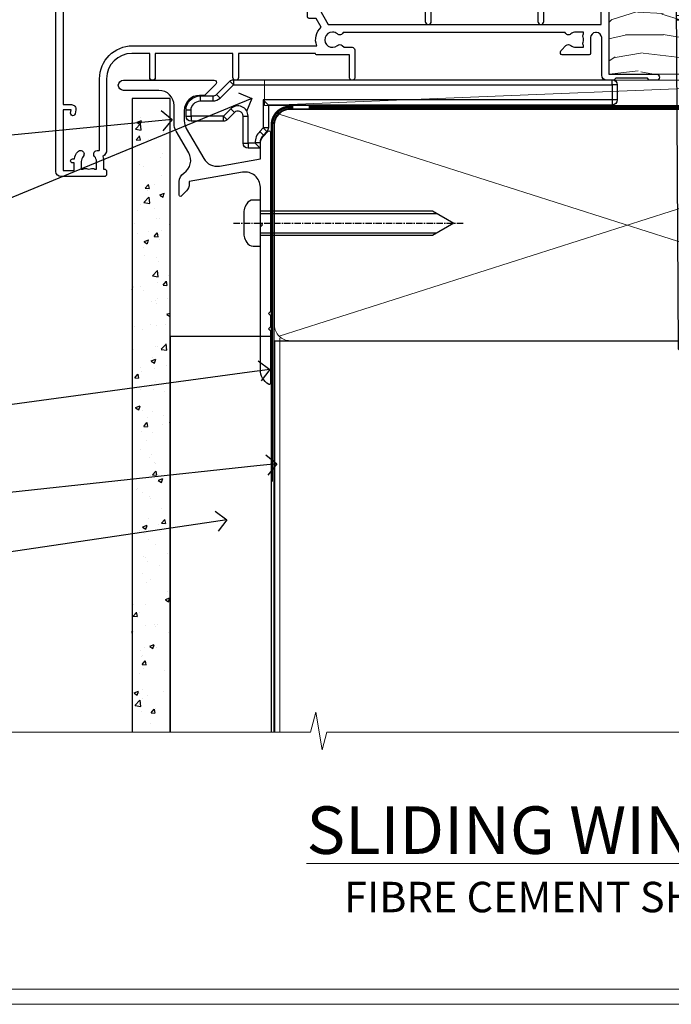
# Model space of a CAD drawing. Extents: x 2228 to 19037, y 27848 to 29841.
# Drawn here: x 5390 to 5519, y 28680 to 28874 of the extents above; entities that cross this region are included whole.
import ezdxf
from ezdxf import colors
from ezdxf.entities.mleader import LeaderData, LeaderLine
from ezdxf.math import Vec2, Vec3

# ---------------------------------------------------------------- set-up
doc = ezdxf.new("R2010")
doc.units = 0
for name, pattern in [('CENTER', [2, 1.25, -0.25, 0.25, -0.25]), ('CENTERLINE', [2, 1.25, -0.25, 0.25, -0.25]), ('Dashed', [564.4444465637206, 282.2222232818604, -282.2222232818602])]:
    doc.linetypes.add(name, pattern=pattern)
doc.layers.get('Defpoints').update_dxf_attribs({"color": 8})
doc.layers.add('Aluminium Systems Ltd Joinery Detail', color=7, linetype='Continuous')
doc.layers.add('Aluminium Systems Ltd Notes', color=7, linetype='Continuous')
doc.layers.add('Viewport', color=7, linetype='Continuous', plot=False)
doc.styles.add('ASL TXT 50', font='romans.shx', dxfattribs={"height": 100})
doc.styles.get("Standard").update_dxf_attribs({"font": 'arial.ttf'})

# ---------------------------------------------------------------- blocks, each defined once
blk = doc.blocks.new('10T301')
blk.add_lwpolyline([(10.05000000000655, -18.05000000000655), (10.05000000000655, -17.35000000000582), (10.45000000000618, -17.35000000000582), (18.35000000000764, -17.35000000000582, 0.414213562373095), (19.35000000000764, -16.35000000000582), (19.35000000000764, -14.17694825986109), (20.95000000000618, -13.76316012487951), (22.55000000001201, -14.17694825986837), (22.55000000001201, -16.35000000000582, 0.414213562373095), (23.55000000001201, -17.35000000000582), (31.85000000000582, -17.35000000000582), (31.85000000000582, -18.05000000000655), (31.45000000000982, -18.45000000000255), (31.45000000000982, -27.25, 0.9999999999999999), (32.65000000000691, -27.25), (32.64999999999937, -16.94999999986184), (33.35000000000009, -16.94999999986184), (33.75000000014512, -17.35000000000687), (40.34999999989668, -17.3500000000131), (40.34999999988544, -20.77426406886494), (38.38015151891305, -22.74411254984079, 0.9999999999999999), (39.08725830010335, -23.4512193310311), (41.56213203425396, -20.97634559686776, 0.4142135623630491), (41.56213203425032, -20.55208152816704), (41.3499999999039, -20.33994949381718), (41.34999999990214, -17.15000000000873, 0.414213562373095), (40.34999999990214, -16.15000000000873), (23.95000000000982, -16.15000000000873), (23.95000000000618, -13.48009380482108, 0.3418891185776056), (23.57519000203865, -12.99601998463186), (21.20038000406748, -12.38185235962737, 0.1272160680044077), (20.69961999594852, -12.38185235962737), (18.32480999797735, -12.99601998463913, 0.3418891185885186), (17.95000000000618, -13.48009380482836), (17.95000000000618, -16.15000000000873), (1.4500000001226, -16.15000000000873, -0.414213562373095), (0.4500000001225999, -15.15000000000873), (0.4500000001298758, -8.632842712679121, 0.198912367379658), (0.3035533907222998, -8.27928932208306), (-0.03786796552776645, -7.937867965832993, 0.6681786379161989), (-0.5499999998792191, -8.15000000019063), (-0.5499999998774001, -15.34999999999854, 0.414213562373095), (1.4500000001226, -17.34999999999854), (8.149999999823308, -17.35000000000479), (8.550000000009916, -16.94999999981819), (9.250000000009244, -16.94999999981819), (9.250000000005457, -27.24999999981083, 0.9999999999999999), (10.45000000000618, -27.24999999981083), (10.45000000000618, -18.45000000000618)], format="xyb", close=True)
blk = doc.blocks.new('10F301-22538')
at = {"flags": 128}
for points in [[(50.31227547606052, -4.132289000719808), (51.1393806107247, -5.564877117163903), (50.8465602876807, -6.657697440243552), (51.93938061077127, -6.950517763294826), (53.7000000010142, -9.999999999991179), (107.5000000010098, -9.999999999994817), (107.5000000010098, -2.700000000046458), (105.5000000009694, -2.700000000046458, -0.4142135623729996), (105.0000000009698, -2.200000000046458), (105.0000000009698, -0.9000014787546036, -0.9999999999997867), (105.8000029583767, -0.9000014787546036), (105.8000029583767, -1.700000000046458), (107.5000000009616, -1.700000000046458), (107.5000000009653, 3.900002218027765, -0.4999953790404852), (107.5000000009653, 4.699997781879318), (107.500000000958, 10.29999999995354), (105.8000029583767, 10.29999999995354), (105.8000029583767, 9.50000147865805, -0.9999999999987211), (105.0000000009662, 9.50000147865805), (105.0000000009589, 12.44999999995136, -0.9999999999984842), (105.9000000009604, 12.44999999995136), (105.9000000009604, 11.29999999995354), (107.6000000009611, 11.29999999995354), (107.6000000009611, 18.99999999995427), (105.9000000009604, 18.99999999995427), (105.9000000009604, 17.84999999995281, -0.999999999998484), (105.0000000009589, 17.84999999995281), (105.0000000009625, 19.49999999995427, -0.4142135623733614), (105.5000000009625, 19.99999999995427), (108.5000000009625, 19.99999999995427, -0.4142135623704312), (109.0000000009589, 19.49999999995427), (109.0000000010098, 0.6000000000146599), (111.5000000009553, 0.6000000000655916, -1.000000000040018), (111.5000000009662, -0.399999999996254), (109.0000000009953, -0.399999999996254), (109.0000000013809, -19.79999999999045), (118.4000000017571, -19.79999999999045, -0.9999999999999999), (118.4000000017571, -20.99999999999118), (117.1242640704683, -20.99999999999118, -0.1989123673808398), (116.9121320361114, -20.91213203434616), (116.6000000017578, -20.59999999998972), (110.4000000017571, -20.59999999998972), (110.0878679673997, -20.91213203434713, -0.198912367379658), (109.8757359330437, -20.99999999999118), (108.6000000013904, -20.99999999999118, -0.414213562373095), (107.6000000013904, -19.99999999999118), (107.600000001394, -12.60000000012797, 0.4142135623732446), (106.600000001394, -11.60000000012797), (106.400000001386, -11.60000000012797, 0.414213562373095), (105.400000001386, -12.60000000012797), (105.4000000013896, -15.70000000010468, -0.4142135623695433), (105.1000000013904, -16.00000000010396), (99.8000000013911, -16.00000000010032, -0.4142135623713191), (99.50000000139183, -15.70000000010468), (99.50000000139183, -15.40779005828363, -0.1995184335540681), (99.64727196079396, -15.05341323994644), (100.5510175234943, -14.15387245445372, -0.3953023972852168), (101.5078432597569, -14.12500000011851, 0.1826758136780502), (102.5000000013918, -14.50000000010396), (104.0000000013882, -14.50000000010396), (104.0000000013918, -14.13372995207674, -0.241743921902898), (103.9142135637652, -13.50000000010396, 0.1715728752537833), (103.9142135637652, -12.50000000010396, -0.2417439219028978), (104.0000000013918, -11.86627004813117), (104.0000000013882, -11.50000000010396), (102.5000000013918, -11.50000000010032, 0.1826758136778994), (101.5078432597532, -11.87500000008577, -0.5232585361815316), (100.3910019386343, -11.5999999996805), (56.60899806363825, -11.60000000000791, -0.5232585371956464), (55.49215674265572, -11.87500000008577, 0.182675813678615), (54.50000000102439, -11.50000000010396, 1.447009440647042), (55.49215674265572, -14.12500000011851, -0.3953023972852859), (56.44898247892191, -14.15387245445008), (56.79672794922438, -14.50000000010396), (58.40000000102221, -14.50000000010759, -0.414213562373095), (58.90000000102221, -15.00000000010759), (58.90000000102221, -20.49999999999482, -0.9999999999999999), (57.90000000102221, -20.49999999999482), (57.90000000102584, -16.00000000010759), (51.40000000102421, -16.00000000010759, -0.414213562373095), (51.20000000102421, -15.80000000010759), (51.20000000102421, -15.70000000010832), (36.00000000358871, -15.70000000010468), (36.0000000035928, -20.44999999999191, -0.9999999999999999), (34.90000000359426, -20.44999999999191), (34.90000000359426, -15.70000000010468), (19.60000000133944, -15.70000000010832), (19.60000000133944, -20.44999999999191, -0.9999999999999999), (18.50000000134089, -20.44999999999191), (18.50000000134453, -15.70000000010832), (15.00000000356734, -15.70000000010832, 0.4142135623729386), (10.00000000356734, -20.70000000010832), (10.00000000356006, -34.68025595568388, -0.2606136779942749), (9.237697482893354, -36.04343713700864, -0.08423435672277971), (9.40000000341236, -36.99999999999845), (9.40000000341236, -38.49999999984566), (9.500000004280382, -38.49999999998754, -0.4142135619511415), (10.0000000035637, -38.99999999999118), (10.0000000035637, -39.49999999999481, -0.414213562373095), (9.5000000035637, -39.99999999999481), (1.000000003552787, -39.99999999999481, -0.4142135623539154), (3.552786440041977e-09, -39.0000000000603), (1.315429473680574e-09, -0.3000000000158991, -0.4142135623926299), (0.3000000013147019, 1.56319401867222e-12), (14.50000000103167, 1.56319401867222e-12, -0.99999999998181), (14.50000000103531, -0.9999999999984368), (13.00000000118446, -0.9999999999984368), (13.00000000118446, -1.500000000169422, 0.414213562373095), (14.00000000118446, -2.50000000017306), (16.97927405876028, -2.500000000169422, 0.2679491924300538), (17.84529946254618, -2.000000000169422), (18.85566243375281, -0.249999999962057, -0.2679491924342109), (19.28867513564394, 4.158096089668106e-11), (34.30000000214416, -4.209255166642834e-11, 0.4142135623741606), (34.8000000021478, 0.4999999999579074), (34.8000000021478, 12.50000000000156), (33.50000000214852, 12.49999999999793, -0.414213562373095), (32.50000000214852, 13.49999999999793), (32.50000000214489, 14.30000000000084, -0.9999999999999999), (33.40000000214634, 14.30000000000084), (33.40000000214634, 13.50000000000156), (34.90000000214634, 13.50000000000156), (34.90000000214634, 19.00000000000156), (33.40000000214998, 19.00000000000156), (33.4000000021427, 18.20000000000229, -0.9999999999999999), (32.50000000214852, 18.20000000000229), (32.50000000214852, 19.50000000000156, -0.414213562373095), (33.00000000214852, 20.00000000000156), (63.50000000099983, 19.99999999998337, -0.4142135623856235), (64.00000000102166, 19.49999999993972), (64.0000000010253, 17.84999999993826, -0.9999999999994947), (63.10000000102748, 17.84999999993826), (63.10000000102748, 18.99999999993972), (61.40000000102675, 18.99999999993972), (61.40000000102675, 11.29999999993899), (63.10000000102384, 11.29999999993899), (63.10000000102748, 12.44999999994045, -0.9999999999984842), (64.00000000102894, 12.44999999994045), (64.00000000102894, 10.4999999998997, -0.4142135623754467), (63.8000000010273, 10.29999999990625), (62.90000000102948, 10.29999999990625), (62.90000000102948, 9.711133168586201, -0.2308681911266339), (62.32349221401576, 8.529117038173098), (51.06336726143793, -0.2682567399008633, 0.3738846794858624)], [(3.929262938667607, -26.85628335989741), (3.793163491556998, -27.62814167994502, -1.000000000001989), (2.906836513843091, -27.47185832004316), (3.025303262888274, -26.79999999999409), (1.400000002695679, -26.79999999999409), (1.400000003743417, -38.79999999999409), (3.600000003413088, -38.79999999999409), (3.600000003416726, -37.29999999638521), (3.300000003166433, -37.29999999635974, -0.9999999999999999), (3.300000003166433, -36.49999999636047), (3.643428632638761, -36.49999999633137, -0.138234184658896), (4.325000003386167, -35.08183029950514, -0.999999999999022), (5.375000003396353, -36.00784325836348, 0.1826758136776872), (5.000000003410905, -36.99999999999845), (5.000000003410905, -38.49999999999845), (5.366270051438123, -38.49999999999845, -0.241743921905588), (6.000000003414543, -38.41421356237178, 0.1715728752540946), (7.000000003414543, -38.41421356237178, -0.241743921904849), (7.633729955387325, -38.49999999999845), (8.000000003410905, -38.49999999999845), (8.000000003410905, -36.99999999999845, 0.182675813677946), (7.625000003425457, -36.00784325836348, -0.7503931260509724), (8.344444447977667, -34.87238502751488, 0.4992770728435149), (8.600000003562245, -34.68025595568388), (8.600000003569521, -20.70000000010468, -0.4142135623729049), (15.10000000356861, -14.20000000010832), (51.42591477123672, -14.20000000010468, -0.3114869743857618), (52.28677342056956, -10.55221976005332), (51.27512887216501, -8.800000003013611), (49.90000000738503, -8.800000003013611, -0.4142135623659915), (49.6000000073894, -8.500000003014339), (49.60000000738212, -6.800000000045017), (48.10000000441717, -6.800000000045017, -0.9999999999999999), (48.10000000441717, -5.800000000045017), (49.0234628206111, -5.800000000045017, 0.5773502691891441), (49.28327044174632, -5.35000000004429), (49.01323737038258, -4.88228900071617, -0.3738846794850725), (50.13987504845257, 0.9137593905086021), (60.96705717978087, 9.372881165245161, 0.5886458310967763), (60.88529894782398, 9.891070326096923, -0.3149729434935698), (59.90000000102675, 11.29999999993899), (59.90000000102675, 18.49999999996155), (45.90000000214998, 18.49999999998337), (45.90000000214998, 17.00000000000156, -0.182675813677606), (45.1750000021769, 15.08183029950825, -1.000000000000971), (44.12500000216671, 16.00784325836659, 0.1826758136776874), (44.50000000215216, 17.00000000000156), (44.50000000215216, 18.50000000000156), (44.13372995412495, 18.50000000000156, -0.2417439219047364), (43.50000000214852, 18.4142135623749, 0.1715728752537826), (42.50000000214852, 18.4142135623749, -0.2417439219048586), (41.86627005017574, 18.50000000000156), (41.50000000215216, 18.50000000000156), (41.50000000215216, 17.00000000000156, 0.1826758136778647), (41.87500000213761, 16.00784325836659, -0.9999999999982733), (40.82500000212379, 15.08183029950825, -0.1826758136779011), (40.10000000215071, 17.00000000000156), (40.10000000215071, 18.49999999999065), (36.3000000021478, 18.49999999999793), (36.3000000021478, 0.4999999999579074, -0.4142135623741606), (34.30000000213325, -1.500000000042093), (19.86602540483257, -1.499999999962057), (19.14433756822139, -2.75000000017306, -0.2679491924300512), (16.97927405875983, -4.000000000169436), (14.00000000118628, -4.000000000173074, -0.4142135623931804), (11.50000000118446, -1.499999999998437), (1.40000000070434, -1.499999999998437), (1.400000002797542, -5.800000000045017), (2.900000000760274, -5.800000000045017, -0.9999999999999999), (2.900000000760274, -6.800000000045017), (1.400000002928509, -6.800000000045017), (1.400000002641109, -25.79999999999409), (3.042935960957339, -25.79999999999409, -0.4663076581576283)]]:
    blk.add_lwpolyline(points, format="xyb", close=True, dxfattribs=at)
blk = doc.blocks.new('F1 SW Mitred Sill')
at = {"color": 8, "transparency": 33554687}
blk.add_blockref('10F301-22538', (-115.4261232071086, 19.22197726454401, 1.000000000000004), dxfattribs=at)
at = {"transparency": 33554687}
blk.add_blockref('10T301', (-51.87612320608065, 37.07197726448071, 1.000000000000004), dxfattribs=at)
blk = doc.blocks.new('MO252')
for p, q in [((9.335533905932607, 12.5), (8.628427124746167, 13.20710678118667)), ((9.335533905932607, 13.5), (9.335533905932607, 12.5)), ((84, 12.5), (84, 13.5)), ((85, 12.5), (84, 12.5)), ((2.799999999999955, 10.29999999999927), (2.799999999999955, 9.299999999999272)), ((5.307106781186576, 10.29999999999927), (5.307106781186576, 9.299999999999272)), ((6.014213562373016, 10.59289321881261), (6.721320343559455, 9.885786437627758)), ((16.231801948466, 8.5), (15.231801948466, 9.5)), ((85, 9.5), (84, 9.5)), ((84, 9.5), (84, 8.5)), ((1, 7.5), (0, 7.5)), ((0, 6.299999999999272), (1, 6.299999999999272)), ((1, 6.299999999999272), (1, 5.299999999999272)), ((7.378174593051881, 5.299999999999272), (7.378174593051881, 6.299999999999272)), ((7.378174593051881, 6.299999999999272), (8.085281374238548, 5.592893218812605)), ((8.817588386092893, 7.739413793040512), (9.52469516727956, 7.032307011853845)), ((11.231801948466, 6.325200230667178), (12.231801948466, 6.325200230667178)), ((16.231801948466, 3.978858223314091), (15.231801948466, 3.978858223314091)), ((15.231801948466, 3.978858223314091), (15.93890872965267, 3.271751442127425)), ((14.53725830020312, 3.284314575050303), (15.24436508138956, 2.577207793863636)), ((11.231801948466, 1), (12.231801948466, 1)), ((12.231801948466, 1), (12.231801948466, 0)), ((14.59999999999991, 1.021572875253696), (13.59999999999991, 1.021572875253696)), ((13.59999999999991, 1), (14.59999999999991, 0))]:
    blk.add_line(p, q)
for points in [[(9.52469516727956, 7.032307011853845), (8.085281374238548, 5.592893218812605, -0.198912367379658), (7.378174593051881, 5.299999999999272), (1, 5.299999999999272, -0.414213562373095), (0, 6.299999999999272), (0, 7.5, -0.414213562373095), (2.799999999999955, 10.29999999999927), (5.307106781186576, 10.29999999999927, 0.198912367379658), (6.014213562373016, 10.59289321881261), (8.628427124746167, 13.20710678118667, -0.1989123673796581), (9.335533905932607, 13.5), (84, 13.5, -0.414213562373095), (85, 12.5), (85, 9.5, -0.414213562373095), (84, 8.5), (16.231801948466, 8.5), (16.231801948466, 3.978858223314091, -0.1989123673796589), (15.93890872965267, 3.271751442127425), (15.24436508138956, 2.577207793863636, 0.1989123673796576), (14.59999999999991, 1.021572875253696), (14.59999999999991, 0), (12.231801948466, 0, -0.4142135623730948), (11.231801948466, 1), (11.231801948466, 6.325200230667178, 0.6681786379192985)], [(8.817588386092893, 7.739413793040512), (7.378174593051881, 6.299999999999272), (1, 6.299999999999272), (1, 7.5, -0.4142135623730947), (2.799999999999955, 9.299999999999272), (5.307106781186576, 9.299999999999272, 0.1989123673796581), (6.721320343559455, 9.885786437627758), (9.335533905932607, 12.5), (84, 12.5), (84, 9.5), (15.231801948466, 9.5), (15.231801948466, 3.978858223314091), (14.53725830020312, 3.284314575050303, 0.1989123673796575), (13.59999999999991, 1.021572875253696), (13.59999999999991, 1), (12.231801948466, 1), (12.231801948466, 6.325200230667178, 0.6681786379192992)]]:
    blk.add_lwpolyline(points, format="xyb", close=True)
blk = doc.blocks.new('JI834')
at = {"linetype": 'CENTERLINE'}
blk.add_line((-2.842170943040401e-14, 5.299999999999983), (-2.842170943040401e-14, -40.10000000000002), dxfattribs=at)
for p, q in [((-1.913000000000039, -1.4210854715202e-14), (-1.913000000000039, -34.78658680512066)), ((1.912999999999982, -1.4210854715202e-14), (1.912999999999982, -34.78658680512072))]:
    blk.add_line(p, q)
blk.add_lwpolyline([(4.550000000000011, 0), (4.549999999999983, 1.415931199201594, 0.26944770114332), (3.792726158981964, 2.719141793374291, 0.05750947552294934), (2.624161707765609, 3.217500678616943, 0.07218085631328292), (2.055662677420344, 3.299999999999983), (-2.055662677420287, 3.299999999999983, 0.07218085631326546), (-2.624161707765381, 3.217500678617, 0.05750947552296393), (-3.792726158981992, 2.719141793374277, 0.2694477011433205), (-4.55000000000004, 1.415931199201594), (-4.550000000000011, 1.4210854715202e-14)], format="xyb", close=True)
blk.add_lwpolyline([(2.412999999999982, 0), (2.412999999999982, -33.92056140133626), (-8.526512829121202e-14, -38.10000000000002), (-2.413000000000039, -33.92056140133623), (-2.413000000000039, -1.4210854715202e-14)])
blk = doc.blocks.new('J521-22287')
at = {"color": 0, "ltscale": 0.2, "flags": 128}
blk.add_lwpolyline([(30.00000012099235, 13.59696206644844), (30.00000012099235, 11.39696206644965), (29.60000012099135, 10.9969620664491), (30.0000001209919, 10.5969620664489), (30.00000012099167, 0.2469620664491003, -0.5866269293644218), (29.61904774003915, 0.03400321144897589, -0.2605357711920014), (28.00000012099213, 2.93024363944852), (28.00000012099235, 31.09696206644878), (28.40000012099313, 31.4969620664491), (28.00000012099258, 31.89696206644919), (28.00000012099258, 38.89084806489461, 0.4663076581549644), (24.47905558799175, 41.84527132393163), (14.00000012099213, 39.99753111275913), (14.00000012099213, 39.57240484691204, -0.1989123673798369), (13.41421368336523, 38.1581912845387), (12.42677681628879, 37.17075441746238, -0.6681786379189019), (12.0000001209919, 37.34753111275916), (12.0000001209919, 39.99753111275891, -0.2537208773619201), (12.90916708311829, 41.67386141537941, 0.3986908399714271), (13.87099373766091, 45.68835686930981), (11.40192390963944, 49.96491125887917, -0.131652497587595), (11.00000012099213, 51.46491125887923), (11.00000012099235, 54.99696206644921, 0.4142135623730895), (8.000000120992354, 57.99696206644916), (1.000000120992354, 57.9969620664491, -0.9999999999999999), (1.000000120992354, 59.9969620664491), (18.90000012099222, 59.9969620664491, -0.6681786379192992), (19.21819817252617, 59.2287640149151), (17.05961952876351, 57.07018537115243, -0.1989123673805056), (16.88284283346684, 56.9969620664491), (16.00000012099213, 56.9969620664491, 0.4142135623730783), (13.00000012099235, 53.99696206644899), (13.00000012099213, 52.00080964374331, 0.1316524975874133), (13.40192390963898, 50.50080964374263), (16.84646804053182, 44.53468420012223, 0.3152987888790519), (19.96548878488602, 43.0802609410855), (28.00000012099258, 44.49696206644921), (28.00000012099235, 47.52208833229645, -0.1989123673795361), (28.58578655861925, 48.93630189466955), (29.57322342569546, 49.92373876174577, -0.6681786379194381), (30.00000012099213, 49.74696206644916), (30.00000012099213, 14.39696206644942), (29.60000012099135, 13.9969620664491)], format="xyb", close=True, dxfattribs=at)
blk = doc.blocks.new('J521')
at = {"layer": 'Aluminium Systems Ltd Joinery Detail', "linetype": 'Dashed'}
blk.add_blockref('J521-22287', (-4.547473508864641e-13, -9.994817269488976), dxfattribs=at)
blk = doc.blocks.new('Fibre Cement Sheet CC Window Sill F1G')
at = {"layer": 'Aluminium Systems Ltd Joinery Detail'}
h = blk.add_hatch(dxfattribs=at)
h.set_pattern_fill('AR-CONC', color=256, scale=0.05)
h.set_pattern_definition([(49.99999999999999, (-1.800000000000011, 0), (9.1092334498002, -0.7969542769451543), [0.9525000000000001, -10.4775]), (355, (-1.800000000000011, 0), (-1.762171071248467, 9.552842261951758), [0.762, -8.3820292085]), (100.4514447, (-1.04089965, -0.0664126749998104), (7.347062354517664, 8.755887595609755), [0.8095004399999999, -8.904512229999996]), (46.18420000000002, (-1.800000000000011, 2.539999999999964), (13.5539520446065, -2.102116396636358), [1.42875, -15.71625]), (96.63555760999994, (-0.6705049999999915, 2.364824999999655), (11.87020670257515, 12.37130622988608), [1.214251157, -13.356780408]), (351.1841511700001, (-1.800000000000011, 2.539999999999964), (11.87020670324885, 12.37130622927663), [1.1429983535, -12.572986596]), (21, (-0.5300000000000011, 1.904999999999745), (7.580719563456625, -5.11325990935438), [0.9525000000000001, -10.4775]), (326.0000000000001, (-0.5300000000000011, 1.904999999999745), (3.090101417382354, 9.209398306115963), [0.762, -8.382]), (71.45144499999999, (0.1017266300000017, 1.478895004999686), (10.67082096393581, 4.096138444295263), [0.8095004400000001, -8.90449688]), (37.50000000000001, (-1.800000000000011, 0), (0.1544301625295909, 4.227751943657656), [0, -8.2804, 0, -8.509, 0, -8.41375]), (7.499999999999999, (-1.800000000000011, 0), (3.340983125515288, 5.009028740905975), [0, -4.8514, 0, -8.0899, 0, -3.20675]), (327.5, (-4.632100000000008, 0), (6.77952975834357, -0.2864371996336729), [0, -3.175, 0, -9.906, 0, -13.1445]), (317.5, (-5.90209999999999, 0), (7.406459069300903, 1.271324551666651), [0, -4.1275, 0, -6.578600000000001, 0, -9.3345])])
h.paths.add_polyline_path([(9.200000007491838, -6.893786513555824), (1.700000007491838, -6.893786513555824), (1.700000007491838, -131.8715241869813), (9.200000007491838, -131.8715241869813)])
at = {"layer": 'Aluminium Systems Ltd Joinery Detail', "lineweight": 5}
blk.add_line((30.85849174786418, -54.17262800987737, -0.9999999999999964), (30.85849174786418, -131.8715241869813, -0.9999999999999964), dxfattribs=at)
at = {"layer": 'Aluminium Systems Ltd Joinery Detail'}
blk.add_lwpolyline([(9.200000007491838, -131.8715242309845), (9.200000007491838, -6.893786513555824), (1.700000007491838, -6.893786513555824), (1.700000007491838, -131.8715241869813)], dxfattribs=at)
at = {"layer": 'Aluminium Systems Ltd Joinery Detail', "linetype": 'CENTER', "lineweight": 5, "ltscale": 3, "const_width": 0.5, "elevation": -0.4999999999999964}
blk.add_lwpolyline([(29.27105627629248, -82.481996665505), (29.27105627629248, -12.11887118809136, -0.4209157528545913), (32.83494440271147, -8.54975020618076), (33.47467810037554, -8.54975020618076)], format="xyb", dxfattribs=at)
at = {"layer": 'Aluminium Systems Ltd Joinery Detail', "elevation": -1.000000000000014}
blk.add_lwpolyline([(29.20277363809137, -131.8715241869813), (29.20277363809137, -53.8103701692753), (9.200000007491838, -53.8103701692753), (9.200000007491838, -131.8715241869813)], dxfattribs=at)
blk.add_blockref('J521', (-1.000000025826978, -53.29169558407739))
at = {"layer": 'Aluminium Systems Ltd Joinery Detail'}
blk.add_blockref('MO252', (12.35317484785938, -16.68065560536888), dxfattribs=at)
at = {"layer": 'Aluminium Systems Ltd Joinery Detail', "rotation": 90}
blk.add_blockref('JI834', (27.02549738998906, -31.46510738161305), dxfattribs=at)
blk = doc.blocks.new('_Open90')
at = {"color": 0, "linetype": 'ByBlock', "lineweight": -2}
for p, q in [((-0.5, 0.5), (0, 0)), ((0, 0), (-1, 0)), ((0, 0), (-0.5, -0.5))]:
    blk.add_line(p, q, dxfattribs=at)
blk = doc.blocks.new('Title F1 SW Mitred')
at = {"layer": 'Aluminium Systems Ltd Joinery Detail', "lineweight": 5, "insert": (0, 50.03100226689286), "char_height": 9.375, "width": 553.0825377109718, "attachment_point": 1, "style": 'ASL TXT 50'}
blk.add_mtext('\\pxqc;{\\fArial|b0|i0|c0|p34;\\LSLIDING WINDOW - MITRE CUT}', dxfattribs=at)
blk = doc.blocks.new('Nail 75 JH')
at = {"linetype": 'CENTER'}
blk.add_line((0, 2.300118051928621), (0, -78.25849807356508), dxfattribs=at)
for p, q in [((1.5, -4.488319011024487), (-1.5, -4.488319011024458)), ((1.499999999999886, -5.730112436134704), (0.1255879953777708, -5.730112436134732)), ((1.499999999999886, -6.600592455787137), (0.1255879953777708, -6.600592455787137)), ((1.499999999999886, -7.471072475439541), (0.1255879953777708, -7.471072475439541)), ((1.499999999999886, -8.341552495091946), (0.1255879953778276, -8.341552495091946))]:
    blk.add_line(p, q)
blk.add_lwpolyline([(-1.5, -4.488319011024458, -0.2475267649991796), (-2.057234792368547, -0.3562033463117587, -0.331135080274166), (-1.578358480166685, 0), (1.578358480166685, 0, -0.331135080274166), (2.057234792368547, -0.3562033463117587, -0.2475267649991796), (1.499999999999886, -4.488319011024487), (1.5, -73.20877276569331, 0.1245641564323093), (0.2845258915276077, -75.96790802185205), (-0.2515467734666004, -75.96790802185205, 0.1012549879648114), (-1.5, -72.05351818931658)], format="xyb", close=True)
blk = doc.blocks.new('Fibre Cement Sheet CC F1G  Liner Slider')
at = {"layer": 'Aluminium Systems Ltd Joinery Detail', "lineweight": 5}
h = blk.add_hatch(dxfattribs=at)
h.set_pattern_fill('HONEY', color=256, scale=0.2211125000000359, angle=360, style=0)
h.set_pattern_definition([(0, (-417.3835724698756, -268.1450020276498), (1.053048281250171, 0.6079775633750983), [0.7020321875001139, -1.404064375000228]), (120, (-417.3835724698756, -268.1450020276498), (-1.053048155438884, 0.6079777812866397), [0.7020321875001017, -1.404064375000203]), (59.99999999999994, (-417.3835724698756, -268.1450020276498), (1.258112869470804e-07, 1.215955344661738), [-1.404064375000228, 0.7020321875001139])])
edge = h.paths.add_edge_path()
edge.add_arc((102.9463804187053, 2.806599369367177), 2.5, 180.0000000000001, 360.00000000000006, ccw=False)
edge.add_arc((102.9463804187053, 2.806599369367177), 2.5, 0, 180.0000000000001, ccw=False)
h = blk.add_hatch(dxfattribs=at)
h.set_pattern_fill('NET', color=256, scale=0.4422249999999999, angle=225, style=0)
h.set_pattern_definition([(315, (-1784.842823923128, 4373.61799606521), (-0.9928234407849511, -0.9928234407849515), []), (225, (-1784.842823923128, 4373.61799606521), (-0.9928234407849515, 0.9928234407849511), [])])
edge = h.paths.add_edge_path()
edge.add_line((114.5461843996309, 5.369905932224356), (103.8032475798541, 5.376460391131332))
edge.add_arc((102.9668490529675, 2.911598433247491), 2.602903564714436, 283.05461229937526, 431.25644836746125, ccw=False)
edge.add_line((103.5547920952231, 0.3759663727396401), (114.5907999644114, 0.3759663727396401))
edge.add_arc((116.4949460922744, 2.890146979367273), 3.153866927914105, 128.1626499734255, 232.8610770962096, ccw=False)
h = blk.add_hatch(dxfattribs=at)
h.set_pattern_fill('WOOD-3', color=256, scale=97.5, angle=30, style=0, pattern_type=2)
h.set_pattern_definition([(4.763599999999833, (540.8365097885371, -7171.962080684061), (-330.0000283895876, -29.9997459798375), [3.612479999999951, -357.6353699999959]), (348.6901, (544.4365097885366, -7171.66208068406), (120.0000225669286, -29.9999289648483), [4.58912999999999, -148.3814699999997]), (314.9999999999999, (548.9365097885366, -7172.562080684058), (-3.306523113702664e-14, -30.00000928346856), [3.39411, -39.03228]), (313.1523999999999, (551.3365097885371, -7174.962080684061), (420.0000850164654, -449.9999261252569), [6.579509999999999, -651.37185]), (347.0054000000001, (555.8365097885371, -7179.762080684062), (-270.0000230324819, 59.99992732735074), [4.002509999999999, -396.2474099999998]), (360, (559.7365097885377, -7180.66208068406), (29.99999999999997, -30.00000000000003), [7.5, -22.5]), (9.462299999999765, (567.2365097885377, -7180.66208068406), (-150.0000232108592, -29.99994417607295), [3.649649999999993, -178.8332099999998]), (5.710599999999713, (540.8365097885371, -7180.062080684058), (-269.9999827048756, -30.00003943998845), [3.014969999999958, -298.4813099999965]), (360, (543.8365097885371, -7179.762080684062), (29.99999999999997, -30.00000000000003), [4.5, -25.5]), (331.6992, (548.3365097885371, -7179.762080684062), (329.9998535928922, -180.0002662262795), [4.429439999999992, -438.5152499999991]), (307.8749999999999, (552.2365097885377, -7181.862080684059), (-120.0000559467582, 149.9999729816166), [6.841049999999986, -335.2115699999996]), (320.7106, (556.4365097885366, -7187.262080684062), (180.0000191874755, -149.9999889572949), [4.263809999999983, -422.1163199999984]), (353.6597999999999, (559.7365097885377, -7189.962080684061), (239.9999820781927, -30.00004736879107), [5.43324, -266.22831]), (11.88869999999988, (565.1365097885355, -7190.562080684058), (-419.9999190314803, -90.00031605746501), [5.82494999999993, -576.669689999991]), (6.709799999999706, (540.8365097885371, -7189.362080684059), (270.0000299325391, 29.99981643732056), [5.135159999999985, -508.382099999999]), (356.6335, (545.9365097885366, -7188.762080684062), (479.999979659061, -30.00032890063538), [5.10881999999993, -505.7727899999929]), (326.3098999999999, (551.036509788536, -7189.062080684058), (-59.99998673313475, 30.00004003521583), [5.408339999999997, -102.75822]), (312.5103999999999, (555.536509788536, -7192.062080684058), (299.9997215504041, -330.0002602161362), [4.883640000000001, -483.48096]), (345.0686, (558.8365097885371, -7195.66208068406), (330.0000160477658, -89.99990861934462), [4.657259999999933, -461.0679899999935]), (360, (563.3365097885371, -7196.862080684059), (29.99999999999997, -30.00000000000003), [3.6, -26.4]), (12.99459999999981, (566.9365097885366, -7196.862080684059), (270.0000230324819, 59.99992732735004), [4.002509999999988, -396.2474099999986]), (360, (550.1365097885355, -7166.862080684059), (29.99999999999997, -30.00000000000003), [0, -30]), (136.8475999999999, (554.3365097885371, -7171.362080684059), (449.9999261252561, -420.0000850164664), [6.579509999999987, -651.3718499999991]), (153.4348999999999, (549.536509788536, -7196.862080684059), (-29.99997473822719, 30.00003928189145), [2.683289999999968, -64.398749999999]), (171.8698999999998, (547.1365097885355, -7195.66208068406), (-179.9999932938336, 29.99998067446644), [4.242629999999988, -207.8893799999995]), (203.1985999999998, (542.9365097885366, -7195.062080684058), (-149.9999919200123, -60.00003975794547), [2.284739999999972, -226.1884499999972]), (333.4349, (554.3365097885371, -7171.362080684059), (29.9999747382272, -30.00003928189145), [3.354089999999999, -63.72794999999999]), (353.2901999999999, (557.3365097885371, -7172.862080684059), (-270.0000299325392, 29.99981643732125), [5.135160000000001, -508.3821000000002]), (10.12469999999981, (562.4365097885366, -7173.462080684061), (509.9999636894718, 90.00025765850859), [8.532869999999988, -844.7548799999987]), (10.30479999999971, (540.8365097885371, -7168.66208068406), (180.0000288254371, 29.99984626607953), [3.354089999999962, -332.0560799999968]), (344.4759, (544.1365097885355, -7168.062080684058), (-330.0000307388759, 89.99993332816857), [5.604449999999995, -554.8417799999994]), (317.1211, (549.536509788536, -7169.562080684058), (-390.0000237882238, 359.9999925974296), [5.731499999999944, -567.4176899999928]), (325.3047999999999, (553.7365097885377, -7173.462080684061), (299.9998277696255, -210.000258287834), [4.743419999999994, -469.5982199999992]), (350.5377, (557.6365097885355, -7176.16208068406), (150.0000232108592, -29.99994417607323), [5.474489999999991, -177.0083999999997]), (6.581899999999838, (563.036509788536, -7177.062080684058), (-510.0000431378999, -59.99960101098861), [7.851749999999982, -777.3233999999977]), (8.130099999999889, (540.8365097885371, -7176.16208068406), (-179.9999932938336, -29.99998067446629), [4.242629999999985, -207.8893799999994]), (348.6901, (545.036509788536, -7175.562080684058), (120.0000225669286, -29.9999289648483), [4.58912999999999, -148.3814699999997]), (317.4895999999999, (549.536509788536, -7176.462080684061), (-330.0002602161357, 299.9997215504046), [4.88364, -483.4809599999999]), (314.9999999999999, (553.1365097885355, -7179.762080684062), (-3.306523113702664e-14, -30.00000928346856), [5.51544, -36.91098]), (342.646, (557.036509788536, -7183.66208068406), (-390.0000605729049, 119.999835067774), [5.028929999999926, -497.8627199999928]), (3.366499999999665, (561.8365097885371, -7185.16208068406), (-479.999979659061, -30.00032890063396), [5.108819999999979, -505.7727899999982]), (17.10269999999988, (566.9365097885366, -7184.862080684059), (300.0000519287099, 89.99986480290859), [4.080449999999997, -403.9636799999997]), (8.746199999999785, (540.8365097885371, -7183.66208068406), (209.9999800906905, 30.00012591172568), [3.945869999999954, -390.6425099999941]), (345.0686, (544.7365097885377, -7183.062080684058), (330.0000160477658, -89.99990861934462), [4.657259999999933, -461.0679899999935]), (327.9946, (549.2365097885377, -7184.262080684062), (-149.9999683436264, 90.000033161331), [5.66039999999999, -277.3590599999995]), (310.1009, (554.036509788536, -7187.262080684062), (-329.9999417935546, 390.0000578863894), [7.451849999999999, -737.7326999999999]), (344.0546, (558.8365097885371, -7192.962080684061), (-120.0000037995646, 29.99999667889151), [4.368060000000001, -214.03524]), (6.008999999999799, (563.036509788536, -7194.16208068406), (299.9999925271812, 29.99997952445504), [5.731499999999953, -567.4176899999941]), (23.19859999999977, (568.7365097885377, -7193.562080684058), (149.9999919200123, 60.00003975794549), [2.284739999999997, -226.1884499999996]), (9.462299999999765, (540.8365097885371, -7192.66208068406), (-150.0000232108592, -29.99994417607295), [3.649649999999993, -178.8332099999998]), (349.9919999999998, (544.4365097885366, -7192.062080684058), (329.9999866372434, -60.00010416469986), [5.17880999999997, -512.7014999999963]), (322.5946, (549.536509788536, -7192.962080684061), (389.9997739494009, -300.000298578452), [6.42026999999999, -635.6077499999994]), (330.9453999999999, (554.6365097885355, -7166.862080684059), (210.0000115370904, -120.0000008159787), [3.08868, -305.78022]), (349.2156999999999, (557.3365097885371, -7168.362080684059), (-479.999985110828, 90.00001649037998), [6.413279999999981, -634.9134899999981]), (7.124999999999709, (563.6365097885355, -7169.562080684058), (-210.0000113953586, -29.99994845681877), [7.256039999999998, -234.6117])])
h.paths.add_polyline_path([(138.8973501492419, -18.13810278043093), (137.0180121784051, -19.90509039078279), (43.71731124793042, -19.90509039078461), (43.71728490587157, -0.8240316836418078), (116.2754595861334, -0.824031683639987), (117.6454563941588, -7.697168801616499), (128.5226339266355, -7.697168801616499), (128.5226339266355, -0.824031683639987), (138.4600086794653, -0.824031683639987), (138.8973501492401, -1.451267209115031)])
blk.add_line((-24.18399660234172, 5.376460391129513), (99.74741042721325, 0.3759663727396401), dxfattribs=at)
for points in [[(-24.18399660234172, 5.376460391129513), (99.74741042720416, 5.376460391131332), (99.74741042721325, 0.3759663727396401), (-24.18399660234718, 0.3759663727396401)], [(138.4600086794653, -0.824031683639987), (128.5226339266355, -0.824031683639987), (128.5226339266355, -7.697168801616499), (117.6454563941588, -7.697168801616499), (116.2754595861334, -0.824031683639987), (43.79542223984855, -0.824031683641806), (43.7954485819083, -19.90509039078461), (137.0180121784051, -19.90509039078279), (138.8973501492419, -18.13810278043093), (138.8973501492401, -1.451267209115031)]]:
    blk.add_lwpolyline(points, close=True, dxfattribs=at)
blk.add_lwpolyline([(103.5294414757755, 5.381604625246837), (114.5461843996309, 5.369905932224356, 0.4915106188759529), (114.5907999644114, 0.3759663727396401), (103.5547920952231, 0.3759663727396401, 0.8101017670941715)], format="xyb", close=True, dxfattribs=at)
at = {"layer": 'Aluminium Systems Ltd Joinery Detail', "lineweight": 5, "ltscale": 0.12}
blk.add_circle((102.9463804187053, 2.806599369367177), 2.5, dxfattribs=at)
at = {"layer": 'Aluminium Systems Ltd Joinery Detail'}
for p, rotation in [((58.50151823284887, -19.90465409699755), 179.6705692941439), ((112.2569695498396, -19.91403348692984), 186.7683232742153)]:
    blk.add_blockref('Nail 75 JH', p, dxfattribs=dict(at, rotation=rotation))
blk = doc.blocks.new('Page Layout')
at = {"layer": 'Aluminium Systems Ltd Joinery Detail', "color": 8, "lineweight": 5}
blk.add_lwpolyline([(0, 730.131892914731), (0, 0), (553.0825377109722, 0), (553.0825377109722, 730.131892914731)], close=True, dxfattribs=at)
blk = doc.blocks.new('140mm Framing Sill')
at = {"color": 0, "linetype": 'Dashed'}
for q in [(79.91104616509392, 0.6485999999651426, -1.000000000000018), (218.8134235278972, 77.8615989169586, 1.999999999999996)]:
    blk.add_line((79.91104616509392, 77.8615989169586, 0.4999999999999925), q, dxfattribs=at)
at = {"layer": 'Aluminium Systems Ltd Joinery Detail', "lineweight": 5}
for p, q in [((217.9234537985212, 78.75156864633318, 1.999999999999996), (80.8010158944694, 122.5498299896146, 0.4999999999999925)), ((80.8010158944694, 78.75156864633318, 0.4999999999999925), (217.9234537985212, 122.5498299896146, 1.999999999999996))]:
    blk.add_line(p, q, dxfattribs=at)
at = {"layer": 'Aluminium Systems Ltd Joinery Detail', "linetype": 'Dashed', "lineweight": 5, "ltscale": 0.01, "const_width": 0.25, "elevation": -0.7500000000000075}
blk.add_lwpolyline([(79.78428362885552, 0.6485999999651426), (79.78428362885552, 120.4012529988551, -0.4200097287280383), (82.94959288522978, 123.5728554364625), (215.7748768077618, 123.5728554364625)], format="xyb", dxfattribs=at)
at = {"layer": 'Aluminium Systems Ltd Joinery Detail', "lineweight": 5, "elevation": -1.000000000000025}
blk.add_lwpolyline([(82.94959288522978, 77.8615989169586, -0.4142135623730951), (79.91104616509392, 80.90014563709447), (79.91104616509392, 120.4012529988551, -0.414213562373095), (82.94959288522978, 123.439799718991), (215.7748768077613, 123.439799718991, -0.4142135623730958), (218.8134235278972, 120.4012529988551), (218.8134235278972, 80.90014563709447, -0.4142135623730941), (215.7748768077613, 77.8615989169586)], format="xyb", close=True, dxfattribs=at)
at = {"layer": 'Aluminium Systems Ltd Joinery Detail', "linetype": 'CENTER', "lineweight": 5, "ltscale": 3, "const_width": 0.5, "elevation": 0.999999999999996}
blk.add_lwpolyline([(86.61311773115403, 123.9709958591113), (215.7748768077613, 123.9709958591113)], dxfattribs=at)
at = {"layer": 'Aluminium Systems Ltd Joinery Detail', "linetype": 'Continuous', "lineweight": 5, "ltscale": 0.12, "elevation": -1.000000000000025}
blk.add_lwpolyline([(233.1324784804428, 0.6485999999651426), (90.22389808497564, 0.6485999999651426), (89.32018767649015, -2.785303719071464), (88.05359441312203, 4.632721188690255), (87.01623121861076, 0.6485999999651426), (-11.21414672802712, 0.6485999999651426)], dxfattribs=at)
blk = doc.blocks.new('Fibre Cement Sheet Title')
at = {"layer": 'Aluminium Systems Ltd Joinery Detail', "lineweight": 5, "insert": (-259.173069248387, 6.455337110829525), "char_height": 6, "width": 553.0825377109722, "attachment_point": 1, "style": 'ASL TXT 50'}
blk.add_mtext('\\pxqc;{\\fArial|b0|i0|c0|p34;FIBRE CEMENT SHEET ON TIMBER FRAMING}', dxfattribs=at)
blk = doc.blocks.new('Fibre Cement Sheet CC Window Sill Text F1G')
at = {"layer": 'Aluminium Systems Ltd Notes', "color": 3, "lineweight": 5, "ltscale": 0.12}
ml = blk.add_multileader_mtext('Standard', dxfattribs=at)
ml.set_content('WANZ BAR LOCATION BRACKET', color=3)
ml.set_leader_properties(color=8)
ml.set_arrow_properties(name='OPEN90')
ml.build(insert=Vec2(0, 0))
ml.multileader.update_dxf_attribs({"text_left_attachment_type": 2, "text_right_attachment_type": 2})
ctx = ml.context
ctx.base_point, ctx.plane_origin, ctx.plane_x_axis, ctx.plane_y_axis = Vec3(-10.66265163609914, 68.20243235723021), Vec3(-56.20938155066824, 4.45133915313545), Vec3(1, 6.272100648795525e-15), Vec3(-6.272100648795525e-15, 1)
ctx.left_attachment, ctx.right_attachment, ctx.text_align_type = 2, 2, 2
notes = []
notes.append((ctx, [(1, (1, 1, 0), (28.98212381917824, 68.20243235723046), (-1, -6.272100648795524e-15), 6.291433026900847, [(0, [(146.0549682321418, 116.5584549544519)], 0, [])])]))
ctx.mtext.insert, ctx.mtext.text_direction, ctx.mtext.rotation, ctx.mtext.width, ctx.mtext.defined_height, ctx.mtext.alignment, ctx.mtext.line_spacing_style, ctx.mtext.flow_direction = Vec3(20.69069079227734, 77.5357656905644), Vec3(1, 6.272100648795525e-15), 6.272100648795525e-15, 50.99691257229235, 9.448686068864237, 3, 2, 5
ml = blk.add_multileader_mtext('Standard', dxfattribs=at)
ml.set_content('WANZ SILL SUPPORT', color=3)
ml.set_leader_properties(color=8)
ml.set_arrow_properties(name='OPEN90')
ml.build(insert=Vec2(0, 0))
ml.multileader.update_dxf_attribs({"text_left_attachment_type": 2, "text_right_attachment_type": 2})
ctx = ml.context
ctx.base_point, ctx.plane_origin = Vec3(-10.53986855287955, 102.6715540522464), Vec3(142.9087044565265, 159.9810850735821)
ctx.left_attachment, ctx.right_attachment, ctx.text_align_type = 2, 2, 2
notes.append((ctx, [(0, (1, 1, 0), (28.98212381917847, 102.6715540522464), (-1, 0), 6.291433026901132, [(0, [(130.3278168691502, 112.3629721956668)], 0, [])])]))
ctx.mtext.insert, ctx.mtext.width, ctx.mtext.alignment, ctx.mtext.line_spacing_style, ctx.mtext.flow_direction = Vec3(20.69069079227734, 108.6715540522464), 48.41401821584031, 3, 2, 5
ml = blk.add_multileader_mtext('Standard', dxfattribs=at)
ml.set_content('FLEXI FLASHING TAPE', color=3)
ml.set_leader_properties(color=8)
ml.set_arrow_properties(name='OPEN90')
ml.build(insert=Vec2(0, 0))
ml.multileader.update_dxf_attribs({"text_left_attachment_type": 2, "text_right_attachment_type": 2})
ctx = ml.context
ctx.base_point, ctx.plane_origin = Vec3(-25.52759024455747, 46.63641159500276), Vec3(142.9087044565265, 81.02554930006681)
ctx.left_attachment, ctx.right_attachment, ctx.text_align_type = 2, 2, 2
notes.append((ctx, [(0, (1, 1, 0), (28.98212381917847, 46.63641159500276), (-1, 0), 6.291433026901018, [(0, [(149.5748484680942, 63.09503027581468)], 0, [])])]))
ctx.mtext.insert, ctx.mtext.width, ctx.mtext.alignment, ctx.mtext.line_spacing_style, ctx.mtext.flow_direction = Vec3(20.69069079227734, 52.63641159500276), 49.87981264959194, 3, 2, 5
ml = blk.add_multileader_mtext('Standard', dxfattribs=at)
ml.set_content('BUILDING WRAP', color=3)
ml.set_leader_properties(color=8)
ml.set_arrow_properties(name='OPEN90')
ml.build(insert=Vec2(0, 0))
ml.multileader.update_dxf_attribs({"text_left_attachment_type": 2, "text_right_attachment_type": 2})
ctx = ml.context
ctx.base_point, ctx.plane_origin = Vec3(-25.36660797989172, 31.46052496528046), Vec3(142.9087044565265, 62.41924370126435)
ctx.left_attachment, ctx.right_attachment, ctx.text_align_type = 2, 2, 2
notes.append((ctx, [(0, (1, 1, 0), (28.98212381917847, 31.46052496528046), (-1, 0), 6.291433026901018, [(0, [(150.9988193842398, 44.48872467701131)], 0, [])])]))
ctx.mtext.insert, ctx.mtext.width, ctx.mtext.alignment, ctx.mtext.line_spacing_style, ctx.mtext.flow_direction = Vec3(20.69069079227756, 34.12719163194743), 69.25192903381503, 3, 2, 5
ml = blk.add_multileader_mtext('Standard', dxfattribs=at)
ml.set_content('CAVITY BATTEN', color=3)
ml.set_leader_properties(color=8)
ml.set_arrow_properties(name='OPEN90')
ml.build(insert=Vec2(0, 0))
ml.multileader.update_dxf_attribs({"text_left_attachment_type": 2, "text_right_attachment_type": 2})
ctx = ml.context
ctx.base_point, ctx.plane_origin = Vec3(-24.35160115860931, 16.77080327673775), Vec3(142.9087044565265, 47.72952201272074)
ctx.left_attachment, ctx.right_attachment, ctx.text_align_type = 2, 2, 2
notes.append((ctx, [(0, (1, 1, 0), (28.98212381917847, 16.77080327673775), (-1, 0), 6.291433026901018, [(0, [(141.1050385660976, 33.47273322712772)], 0, [])])]))
ctx.mtext.insert, ctx.mtext.width, ctx.mtext.alignment, ctx.mtext.line_spacing_style, ctx.mtext.flow_direction = Vec3(20.69069079227756, 19.43746994340472), 69.25192903381503, 3, 2, 5
for ctx, leaders in notes:
    for number, flags, end, landing, length, lines in leaders:
        leader = LeaderData()
        leader.index, (leader.has_last_leader_line, leader.has_dogleg_vector, leader.attachment_direction) = number, flags
        leader.last_leader_point, leader.dogleg_vector, leader.dogleg_length = Vec3(end), Vec3(landing), length
        for number, points, colour, breaks in lines:
            line = LeaderLine()
            line.index, line.vertices, line.color, line.breaks = number, Vec3.list(points), colors.encode_raw_color(colour), breaks
            leader.lines.append(line)
        ctx.leaders.append(leader)
blk = doc.blocks.new('FV1 - CC_Fibre Cement Sheet')
at = {"layer": 'Defpoints', "color": 3, "lineweight": 5}
blk.add_lwpolyline([(3000, 736.131892914731), (3000, 0), (3559.082537710972, 0), (3559.082537710972, 736.131892914731)], close=True, dxfattribs=at)
at = {"xscale": -1, "rotation": 180}
blk.add_blockref('Fibre Cement Sheet CC F1G  Liner Slider', (3205.090945494778, 182.6044280909155, 1.000000000000021), dxfattribs=at)
at = {"layer": 'Aluminium Systems Ltd Joinery Detail'}
for name, p in [('F1 SW Mitred Sill', (3255.234378842872, 184.006493458779)), ('Fibre Cement Sheet CC Window Sill F1G', (3153.110578066304, 185.5201573069207, 1.000000000000014)), ('Title F1 SW Mitred', (3003.198299999995, -10.99804140525885)), ('Fibre Cement Sheet Title', (3262.173069248385, 17.69997173256434))]:
    blk.add_blockref(name, p, dxfattribs=at)
at = {"layer": 'Aluminium Systems Ltd Joinery Detail', "color": 0, "linetype": 'Dashed'}
blk.add_blockref('140mm Framing Sill', (3102.995929583785, 53.00004243192598), dxfattribs=at)
at = {"layer": 'Aluminium Systems Ltd Notes'}
blk.add_blockref('Fibre Cement Sheet CC Window Sill Text F1G', (3032.387421857309, 62.0947411012603), dxfattribs=at)
at = {"layer": 'Viewport'}
for p in [(3002.999999999998, 3), (3003, 3)]:
    blk.add_blockref('Page Layout', p, dxfattribs=at)

msp = doc.modelspace()

# ---------------------------------------------------------------- block references
at = {"color": 0}
msp.add_blockref('FV1 - CC_Fibre Cement Sheet', (2257.439300326663, 28679.62556042154), dxfattribs=at)

doc.saveas('drawing.dxf')
